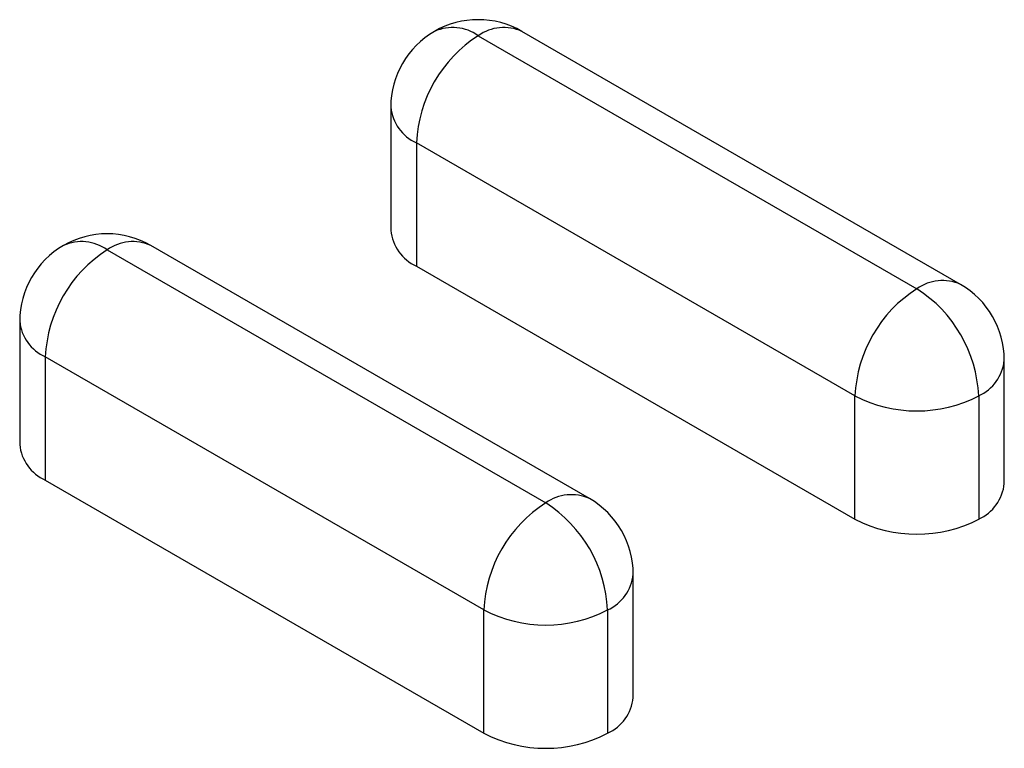
# Model space of a CAD drawing. Units: millimetres. Extents: x 0 to 841, y 0 to 594.
# Drawn here: x 320 to 323, y 86 to 89 of the extents above; entities that cross this region are included whole.
import ezdxf

# ---------------------------------------------------------------- set-up
doc = ezdxf.new("R2010")
doc.units = ezdxf.units.MM
doc.layers.add('SLD-0', color=179, linetype='Continuous')

msp = doc.modelspace()

# ---------------------------------------------------------------- linework, layer by layer
at = {"layer": 'SLD-0'}
for p, q in [((321.7731, 88.4842), (323.152, 87.6882)), ((323.2895, 87.7018), (321.9106, 88.4978)), ((321.4981, 88.2597), (321.4981, 87.8718)), ((322.9575, 87.3514), (321.5787, 88.1474)), ((321.5787, 88.1474), (321.5787, 87.7595)), ((322.1228, 87.0283), (320.7439, 87.8243)), ((320.6064, 87.8107), (321.9853, 87.0147)), ((321.5787, 87.7595), (322.9575, 86.9635)), ((320.3314, 87.5861), (320.3314, 87.1983)), ((321.7908, 86.6779), (320.412, 87.4739)), ((320.412, 87.4739), (320.412, 87.086)), ((323.427, 87.0758), (323.427, 87.4637)), ((322.9575, 86.9635), (322.9575, 87.3514)), ((323.3464, 87.3514), (323.3464, 86.9635)), ((320.412, 87.086), (321.7908, 86.29)), ((322.2603, 86.4023), (322.2603, 86.7901)), ((321.7908, 86.29), (321.7908, 86.6779)), ((322.1797, 86.6779), (322.1797, 86.29))]:
    msp.add_line(p, q, dxfattribs=at)
for centre, radius, start, end in [((321.7731, 88.2597), 0.275, 60.0027, 119.9973), ((321.6926, 88.3718), 0.1383, 54.3824, 114.3071), ((321.8537, 88.3718), 0.1383, 65.6929, 125.6176), ((321.7731, 88.2597), 0.275, 119.9973, 180), ((322.0009, 88.1282), 0.4226, 122.6055, 177.3945), ((321.6358, 88.2734), 0.1383, 185.6948, 245.6253), ((320.6064, 87.5861), 0.275, 60.0027, 119.9973), ((321.6358, 87.8855), 0.1383, 185.6948, 245.6253), ((320.6064, 87.5861), 0.275, 119.9973, 180), ((320.5259, 87.6982), 0.1383, 54.3824, 114.3071), ((320.687, 87.6982), 0.1383, 65.6929, 125.6176), ((320.8341, 87.4547), 0.4226, 122.6055, 177.3945), ((323.2325, 87.5758), 0.1383, 65.6929, 125.6176), ((323.152, 87.4637), 0.275, 0, 60.0027), ((323.3797, 87.3322), 0.4226, 122.6055, 177.3945), ((322.9243, 87.3322), 0.4226, 2.6055, 57.3945), ((320.469, 87.5998), 0.1383, 185.6948, 245.6253), ((323.2894, 87.4774), 0.1383, 294.3747, 354.3052), ((323.152, 87.7267), 0.4227, 242.6097, 297.3903), ((320.469, 87.212), 0.1383, 185.6948, 245.6253), ((323.2894, 87.0895), 0.1383, 294.3747, 354.3052), ((322.0658, 86.9022), 0.1383, 65.6929, 125.6176), ((321.9853, 86.7901), 0.275, 0, 60.0027), ((322.213, 86.6587), 0.4226, 122.6055, 177.3945), ((321.7575, 86.6587), 0.4226, 2.6055, 57.3945), ((323.152, 87.3388), 0.4227, 242.6097, 297.3903), ((322.1226, 86.8038), 0.1383, 294.3747, 354.3052), ((321.9853, 87.0532), 0.4227, 242.6097, 297.3903), ((322.1226, 86.416), 0.1383, 294.3747, 354.3052), ((321.9853, 86.6653), 0.4227, 242.6097, 297.3903)]:
    msp.add_arc(centre, radius, start, end, dxfattribs=at)

doc.saveas('drawing.dxf')
